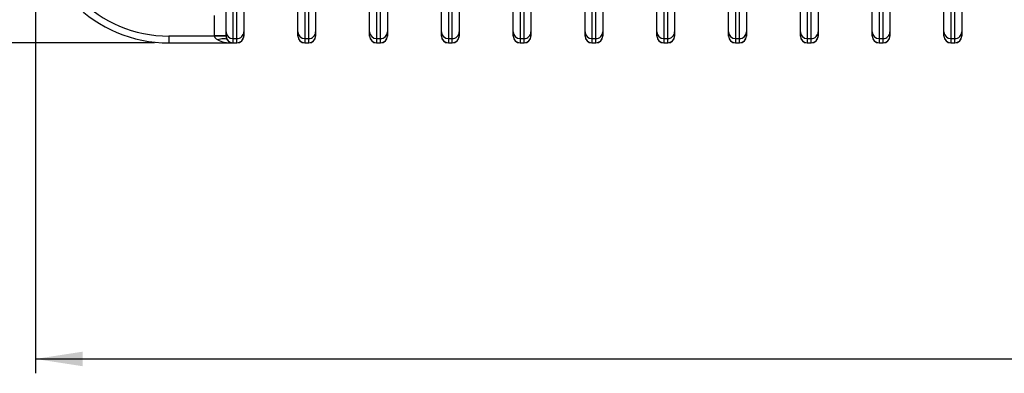
# Model space of a CAD drawing. Units: millimetres. Extents: x 0 to 420, y -6 to 302.
# Drawn here: x 41 to 109, y 68 to 93 of the extents above; entities that cross this region are included whole.
import ezdxf

# ---------------------------------------------------------------- set-up
doc = ezdxf.new("R2010")
doc.units = ezdxf.units.MM
doc.layers.add('FORMAT', color=7, linetype='Continuous')
doc.styles.add('SLDTEXTSTYLE0', font='TXT', dxfattribs={"width": 0.75})
doc.dimstyles.new('SLDDIMSTYLE1', dxfattribs={"dimtxt": 4.233333, "dimasz": 3.302, "dimexe": 0, "dimexo": 0.0625, "dimgap": 1.058333, "dimtad": 1, "dimdec": 0, "dimlfac": 25, "dimrnd": 1e-09, "dimzin": 12, "dimdsep": 46, "dimtxsty": 'SLDTEXTSTYLE0', "dimsah": 1, "dimcen": 0.09, "dimadec": 0, "dimazin": 3, "dimtfac": 1, "dimtdec": 0, "dimtofl": 0, "dimtmove": 0, "dimatfit": 3, "dimfxl": 0, "dimfrac": 2, "dimtolj": 1, "dimtzin": 12, "dimarcsym": 0})

# ---------------------------------------------------------------- blocks, each defined once
blk = doc.blocks.new('_D_6')
at = {"layer": 'FORMAT', "color": 7}
for p, q in [((41.651, 99.189), (41.651, 67.889)), ((204.451, 99.189), (204.451, 67.889)), ((41.651, 68.889), (204.451, 68.889))]:
    blk.add_line(p, q, dxfattribs=at)
for points in [[(41.651, 68.889), (44.953, 68.381), (44.953, 69.397)], [(204.451, 68.889), (201.149, 69.397), (201.149, 68.381)]]:
    blk.add_solid(points, dxfattribs=at)
at = {"layer": 'FORMAT', "color": 7, "insert": (114.133, 74.346), "char_height": 4.2333, "attachment_point": 1, "style": 'SLDTEXTSTYLE0'}
blk.add_mtext('4070', dxfattribs=at)
blk = doc.blocks.new('_D_7')
at = {"layer": 'FORMAT', "color": 7}
for p, q in [((49.951, 140.889), (21.144, 140.889)), ((22.144, 140.889), (22.144, 90.889)), ((49.951, 90.889), (21.144, 90.889))]:
    blk.add_line(p, q, dxfattribs=at)
for points in [[(22.144, 140.889), (21.636, 137.587), (22.652, 137.587)], [(22.144, 90.889), (22.652, 94.191), (21.636, 94.191)]]:
    blk.add_solid(points, dxfattribs=at)
at = {"layer": 'FORMAT', "color": 7, "insert": (16.686, 109.99), "char_height": 4.2333, "attachment_point": 1, "rotation": 90, "style": 'SLDTEXTSTYLE0'}
blk.add_mtext('1250', dxfattribs=at)

msp = doc.modelspace()

# ---------------------------------------------------------------- linework, layer by layer
at = {"color": 7, "linetype": 'Continuous', "lineweight": 25}
for p, q in [((54.933, 91.67), (54.933, 97.422)), ((55.413, 97.389), (55.413, 91.193)), ((55.689, 91.193), (55.689, 97.389)), ((56.169, 97.422), (56.169, 91.67)), ((59.933, 91.67), (59.933, 97.422)), ((60.413, 97.389), (60.413, 91.193)), ((60.689, 91.193), (60.689, 97.389)), ((61.169, 97.422), (61.169, 91.67)), ((64.933, 91.67), (64.933, 97.422)), ((65.413, 97.389), (65.413, 91.193)), ((65.689, 91.193), (65.689, 97.389)), ((66.169, 97.422), (66.169, 91.67)), ((69.933, 91.67), (69.933, 97.422)), ((70.413, 97.389), (70.413, 91.193)), ((70.689, 91.193), (70.689, 97.389)), ((71.169, 97.422), (71.169, 91.67)), ((74.933, 91.67), (74.933, 97.422)), ((75.413, 97.389), (75.413, 91.193)), ((75.689, 91.193), (75.689, 97.389)), ((76.169, 97.422), (76.169, 91.67)), ((79.933, 91.67), (79.933, 97.422)), ((80.413, 97.389), (80.413, 91.193)), ((80.689, 91.193), (80.689, 97.389)), ((81.169, 97.422), (81.169, 91.67)), ((84.933, 91.67), (84.933, 97.422)), ((85.413, 97.389), (85.413, 91.193)), ((85.689, 91.193), (85.689, 97.389)), ((86.169, 97.422), (86.169, 91.67)), ((89.933, 91.67), (89.933, 97.422)), ((90.413, 97.389), (90.413, 91.193)), ((90.689, 91.193), (90.689, 97.389)), ((91.169, 97.422), (91.169, 91.67)), ((94.933, 91.67), (94.933, 97.422)), ((95.413, 97.389), (95.413, 91.193)), ((95.689, 91.193), (95.689, 97.389)), ((96.169, 97.422), (96.169, 91.67)), ((99.933, 91.67), (99.933, 97.422)), ((100.413, 97.389), (100.413, 91.193)), ((100.689, 91.193), (100.689, 97.389)), ((101.169, 97.422), (101.169, 91.67)), ((104.933, 91.67), (104.933, 97.422)), ((105.413, 97.389), (105.413, 91.193)), ((105.689, 91.193), (105.689, 97.389)), ((106.169, 97.422), (106.169, 91.67)), ((54.133, 91.38), (54.133, 92.808)), ((54.133, 91.369), (50.951, 91.369)), ((50.951, 91.369), (50.951, 90.889)), ((54.933, 91.38), (54.133, 91.38)), ((54.133, 91.369), (54.933, 91.376)), ((54.933, 91.381), (54.933, 91.67)), ((54.933, 91.38), (54.933, 91.381)), ((56.169, 91.67), (56.169, 91.381)), ((56.169, 91.381), (56.169, 91.369)), ((59.933, 91.381), (59.933, 91.67)), ((59.933, 91.369), (59.933, 91.381)), ((61.169, 91.67), (61.169, 91.381)), ((61.169, 91.381), (61.169, 91.369)), ((64.933, 91.381), (64.933, 91.67)), ((64.933, 91.369), (64.933, 91.381)), ((66.169, 91.67), (66.169, 91.381)), ((66.169, 91.381), (66.169, 91.369)), ((69.933, 91.381), (69.933, 91.67)), ((69.933, 91.369), (69.933, 91.381)), ((71.169, 91.67), (71.169, 91.381)), ((71.169, 91.381), (71.169, 91.369)), ((74.933, 91.381), (74.933, 91.67)), ((74.933, 91.369), (74.933, 91.381)), ((76.169, 91.67), (76.169, 91.381)), ((76.169, 91.381), (76.169, 91.369)), ((79.933, 91.381), (79.933, 91.67)), ((79.933, 91.369), (79.933, 91.381)), ((81.169, 91.67), (81.169, 91.381)), ((81.169, 91.381), (81.169, 91.369)), ((84.933, 91.381), (84.933, 91.67)), ((84.933, 91.369), (84.933, 91.381)), ((86.169, 91.67), (86.169, 91.381)), ((86.169, 91.381), (86.169, 91.369)), ((89.933, 91.381), (89.933, 91.67)), ((89.933, 91.369), (89.933, 91.381)), ((91.169, 91.67), (91.169, 91.381)), ((91.169, 91.381), (91.169, 91.369)), ((94.933, 91.381), (94.933, 91.67)), ((94.933, 91.369), (94.933, 91.381)), ((96.169, 91.67), (96.169, 91.381)), ((96.169, 91.381), (96.169, 91.369)), ((99.933, 91.381), (99.933, 91.67)), ((99.933, 91.369), (99.933, 91.381)), ((101.169, 91.67), (101.169, 91.381)), ((101.169, 91.381), (101.169, 91.369)), ((104.933, 91.381), (104.933, 91.67)), ((104.933, 91.369), (104.933, 91.381)), ((106.169, 91.67), (106.169, 91.381)), ((106.169, 91.381), (106.169, 91.369)), ((50.951, 90.889), (55.413, 90.889)), ((55.413, 91.193), (55.689, 91.193)), ((55.413, 91.193), (55.413, 90.904)), ((55.413, 90.904), (55.689, 90.904)), ((55.413, 90.904), (55.413, 90.889)), ((55.413, 90.889), (55.689, 90.889)), ((55.689, 90.904), (55.689, 91.193)), ((55.689, 90.889), (55.689, 90.904)), ((60.413, 91.193), (60.689, 91.193)), ((60.413, 91.193), (60.413, 90.904)), ((60.413, 90.904), (60.689, 90.904)), ((60.413, 90.904), (60.413, 90.889)), ((60.413, 90.889), (60.689, 90.889)), ((60.689, 90.904), (60.689, 91.193)), ((60.689, 90.889), (60.689, 90.904)), ((65.413, 91.193), (65.689, 91.193)), ((65.413, 91.193), (65.413, 90.904)), ((65.413, 90.904), (65.689, 90.904)), ((65.413, 90.904), (65.413, 90.889)), ((65.413, 90.889), (65.689, 90.889)), ((65.689, 90.904), (65.689, 91.193)), ((65.689, 90.889), (65.689, 90.904)), ((70.413, 91.193), (70.689, 91.193)), ((70.413, 91.193), (70.413, 90.904)), ((70.413, 90.904), (70.689, 90.904)), ((70.413, 90.904), (70.413, 90.889)), ((70.413, 90.889), (70.689, 90.889)), ((70.689, 90.904), (70.689, 91.193)), ((70.689, 90.889), (70.689, 90.904)), ((75.413, 91.193), (75.689, 91.193)), ((75.413, 91.193), (75.413, 90.904)), ((75.413, 90.904), (75.689, 90.904)), ((75.413, 90.904), (75.413, 90.889)), ((75.413, 90.889), (75.689, 90.889)), ((75.689, 90.904), (75.689, 91.193)), ((75.689, 90.889), (75.689, 90.904)), ((80.413, 91.193), (80.689, 91.193)), ((80.413, 91.193), (80.413, 90.904)), ((80.413, 90.904), (80.689, 90.904)), ((80.413, 90.904), (80.413, 90.889)), ((80.413, 90.889), (80.689, 90.889)), ((80.689, 90.904), (80.689, 91.193)), ((80.689, 90.889), (80.689, 90.904)), ((85.413, 91.193), (85.689, 91.193)), ((85.413, 91.193), (85.413, 90.904)), ((85.413, 90.904), (85.689, 90.904)), ((85.413, 90.904), (85.413, 90.889)), ((85.413, 90.889), (85.689, 90.889)), ((85.689, 90.904), (85.689, 91.193)), ((85.689, 90.889), (85.689, 90.904)), ((90.413, 91.193), (90.689, 91.193)), ((90.413, 91.193), (90.413, 90.904)), ((90.413, 90.904), (90.689, 90.904)), ((90.413, 90.904), (90.413, 90.889)), ((90.413, 90.889), (90.689, 90.889)), ((90.689, 90.904), (90.689, 91.193)), ((90.689, 90.889), (90.689, 90.904)), ((95.413, 91.193), (95.689, 91.193)), ((95.413, 91.193), (95.413, 90.904)), ((95.413, 90.904), (95.689, 90.904)), ((95.413, 90.904), (95.413, 90.889)), ((95.413, 90.889), (95.689, 90.889)), ((95.689, 90.904), (95.689, 91.193)), ((95.689, 90.889), (95.689, 90.904)), ((100.413, 91.193), (100.689, 91.193)), ((100.413, 91.193), (100.413, 90.904)), ((100.413, 90.904), (100.689, 90.904)), ((100.413, 90.904), (100.413, 90.889)), ((100.413, 90.889), (100.689, 90.889)), ((100.689, 90.904), (100.689, 91.193)), ((100.689, 90.889), (100.689, 90.904)), ((105.413, 91.193), (105.689, 91.193)), ((105.413, 91.193), (105.413, 90.904)), ((105.413, 90.904), (105.689, 90.904)), ((105.413, 90.904), (105.413, 90.889)), ((105.413, 90.889), (105.689, 90.889)), ((105.689, 90.904), (105.689, 91.193)), ((105.689, 90.889), (105.689, 90.904))]:
    msp.add_line(p, q, dxfattribs=at)
at = {"color": 7, "linetype": 'Continuous', "lineweight": 25, "flags": 128}
msp.add_lwpolyline([(54.351, 91.101), (54.448, 91.142), (54.543, 91.173), (54.635, 91.194), (54.721, 91.205), (54.799, 91.205), (54.869, 91.194), (54.929, 91.173), (54.978, 91.142), (55.015, 91.101)], dxfattribs=at)
at = {"color": 7, "linetype": 'Continuous', "lineweight": 25}
for centre, radius, start, end in [((50.951, 100.189), 9.3, 180, 270), ((50.951, 100.189), 8.82, 180, 270), ((55.412, 91.672), 0.479, 180.16426, 270.15047), ((55.412, 91.383), 0.479, 180.16426, 270.15047), ((55.69, 91.671), 0.479, 269.8366, 359.84867), ((55.69, 91.383), 0.479, 269.8366, 359.84867), ((55.689, 91.369), 0.48, 270, 0), ((60.412, 91.672), 0.479, 180.16426, 270.15047), ((60.412, 91.383), 0.479, 180.16426, 270.15047), ((60.413, 91.369), 0.48, 180, 270), ((60.69, 91.671), 0.479, 269.8366, 359.84867), ((60.69, 91.383), 0.479, 269.8366, 359.84867), ((60.689, 91.369), 0.48, 270, 0), ((65.412, 91.672), 0.479, 180.16426, 270.15047), ((65.412, 91.383), 0.479, 180.16426, 270.15047), ((65.413, 91.369), 0.48, 180, 270), ((65.69, 91.671), 0.479, 269.8366, 359.84867), ((65.69, 91.383), 0.479, 269.8366, 359.84867), ((65.689, 91.369), 0.48, 270, 0), ((70.412, 91.672), 0.479, 180.16426, 270.15047), ((70.412, 91.383), 0.479, 180.16426, 270.15047), ((70.413, 91.369), 0.48, 180, 270), ((70.69, 91.671), 0.479, 269.8366, 359.84867), ((70.69, 91.383), 0.479, 269.8366, 359.84867), ((70.689, 91.369), 0.48, 270, 0), ((75.412, 91.672), 0.479, 180.16426, 270.15047), ((75.412, 91.383), 0.479, 180.16426, 270.15047), ((75.413, 91.369), 0.48, 180, 270), ((75.69, 91.671), 0.479, 269.8366, 359.84867), ((75.69, 91.383), 0.479, 269.8366, 359.84867), ((75.689, 91.369), 0.48, 270, 0), ((80.412, 91.672), 0.479, 180.16426, 270.15047), ((80.412, 91.383), 0.479, 180.16426, 270.15047), ((80.413, 91.369), 0.48, 180, 270), ((80.69, 91.671), 0.479, 269.8366, 359.84867), ((80.69, 91.383), 0.479, 269.8366, 359.84867), ((80.689, 91.369), 0.48, 270, 0), ((85.412, 91.672), 0.479, 180.16426, 270.15047), ((85.412, 91.383), 0.479, 180.16426, 270.15047), ((85.413, 91.369), 0.48, 180, 270), ((85.69, 91.671), 0.479, 269.8366, 359.84867), ((85.69, 91.383), 0.479, 269.8366, 359.84867), ((85.689, 91.369), 0.48, 270, 0), ((90.412, 91.672), 0.479, 180.16426, 270.15047), ((90.412, 91.383), 0.479, 180.16426, 270.15047), ((90.413, 91.369), 0.48, 180, 270), ((90.69, 91.671), 0.479, 269.8366, 359.84867), ((90.69, 91.383), 0.479, 269.8366, 359.84867), ((90.689, 91.369), 0.48, 270, 0), ((95.412, 91.672), 0.479, 180.16426, 270.15047), ((95.412, 91.383), 0.479, 180.16426, 270.15047), ((95.413, 91.369), 0.48, 180, 270), ((95.69, 91.671), 0.479, 269.8366, 359.84867), ((95.69, 91.383), 0.479, 269.8366, 359.84867), ((95.689, 91.369), 0.48, 270, 0), ((100.412, 91.672), 0.479, 180.16426, 270.15047), ((100.412, 91.383), 0.479, 180.16426, 270.15047), ((100.413, 91.369), 0.48, 180, 270), ((100.69, 91.671), 0.479, 269.8366, 359.84867), ((100.69, 91.383), 0.479, 269.8366, 359.84867), ((100.689, 91.369), 0.48, 270, 0), ((105.412, 91.672), 0.479, 180.16426, 270.15047), ((105.412, 91.383), 0.479, 180.16426, 270.15047), ((105.413, 91.369), 0.48, 180, 270), ((105.69, 91.671), 0.479, 269.8366, 359.84867), ((105.69, 91.383), 0.479, 269.8366, 359.84867), ((105.689, 91.369), 0.48, 270, 0), ((55.413, 91.369), 0.48, 213.93335, 270)]:
    msp.add_arc(centre, radius, start, end, dxfattribs=at)
msp.add_ellipse((55.413, 91.369), major_axis=(1.28, 0), ratio=0.375, start_param=3.733841, end_param=4.712389, dxfattribs=at)
for points in [[(54.133, 91.369), (54.133, 91.373), (54.133, 91.376), (54.133, 91.38)], [(54.933, 91.38), (54.933, 91.379), (54.933, 91.377), (54.933, 91.376)]]:
    msp.add_open_spline(points, degree=3, dxfattribs=at)
for points, knots in [([(54.351, 91.101), (54.325, 91.116), (54.301, 91.131), (54.253, 91.166), (54.231, 91.185), (54.2, 91.218), (54.19, 91.229), (54.172, 91.254), (54.164, 91.267), (54.15, 91.294), (54.144, 91.308), (54.136, 91.338), (54.134, 91.354), (54.133, 91.369)], [0, 0, 0, 0, 0.25, 0.25, 0.5, 0.5, 0.625, 0.625, 0.75, 0.75, 0.875, 0.875, 1, 1, 1, 1]), ([(54.933, 91.376), (54.933, 91.36), (54.934, 91.345), (54.937, 91.316), (54.939, 91.303), (54.943, 91.276), (54.946, 91.263), (54.953, 91.239), (54.956, 91.227), (54.967, 91.193), (54.976, 91.172), (54.994, 91.135), (55.004, 91.117), (55.015, 91.101)], [0, 0, 0, 0, 0.125, 0.125, 0.25, 0.25, 0.375, 0.375, 0.5, 0.5, 0.75, 0.75, 1, 1, 1, 1])]:
    msp.add_open_spline(points, degree=3, knots=knots, dxfattribs=at)

# ---------------------------------------------------------------- dimensions: what is measured, and where the dimension line sits
at = {"layer": 'FORMAT', "color": 7}
for base, p1, p2, angle, picture, middle in [((22.144, 90.889), (50.951, 140.889), (50.951, 90.889), 90, '_D_7', (22.144, 116.246)), ((204.451, 68.889), (41.651, 100.189), (204.451, 100.189), 0, '_D_6', (120.389, 68.889))]:
    dim = msp.add_linear_dim(base=base, p1=p1, p2=p2, angle=angle, dimstyle='SLDDIMSTYLE1', dxfattribs=at)
    dim.commit()
    dim.dimension.update_dxf_attribs({"geometry": picture, "text_midpoint": middle, "dimtype": 160})

doc.saveas('drawing.dxf')
